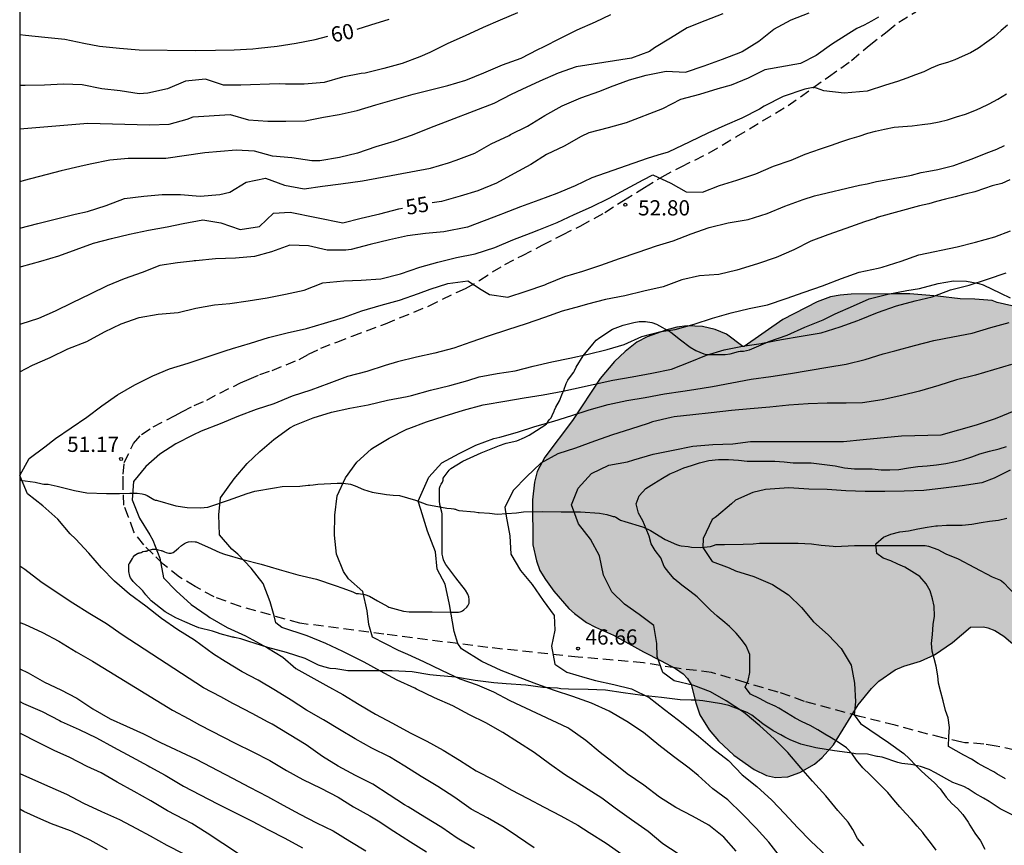
# Model space of a CAD drawing. Units: metres. Extents: x 585544 to 585894, y 4793790 to 4794040.
# Drawn here: x 585544 to 585592, y 4793919 to 4793959 of the extents above; entities that cross this region are included whole.
import ezdxf

# ---------------------------------------------------------------- set-up
doc = ezdxf.new("R2010")
doc.units = ezdxf.units.M
doc.linetypes.add('TRAZOS_NORMALES', pattern=[0.75, 0.5, -0.25])
for name, color, linetype in [('010106', 9, 'Continuous'), ('020104', 34, 'Continuous'), ('020204', 9, 'Continuous'), ('020307', 24, 'Continuous'), ('020308', 9, 'Continuous'), ('050103', 4, 'Continuous'), ('060128', 7, 'TRAZOS_NORMALES'), ('070104', 3, 'Continuous'), ('100106', 63, 'Continuous'), ('990504', 63, 'Continuous')]:
    doc.layers.add(name, color=color, linetype=linetype)
doc.layers.add('020105', color=24, linetype='Continuous', lineweight=30)
doc.styles.add('ARIAL', font='ARIAL.TTF', dxfattribs={"height": 1})
doc.styles.add('ARIALI', font='ARIALI.TTF', dxfattribs={"height": 1})

# ---------------------------------------------------------------- blocks, each defined once
blk = doc.blocks.new('COTAPU')
blk.add_circle((0, 0), 0.075)

msp = doc.modelspace()

# ---------------------------------------------------------------- hatches: boundary and pattern name
at = {"layer": '990504'}
msp.add_hatch(color=256, dxfattribs=at).paths.add_polyline_path([(585589.23, 4793945.75), (585587.842, 4793945.866), (585586.93, 4793945.87), (585584.966, 4793945.854), (585584.414, 4793945.81), (585583.946, 4793945.722), (585583.294, 4793945.482), (585581.602, 4793944.614), (585579.702, 4793943.278), (585579.638, 4793943.282), (585578.83, 4793943.886), (585578.278, 4793944.11), (585577.65, 4793944.262), (585576.89, 4793944.294), (585576.378, 4793944.238), (585575.85, 4793944.09), (585574.922, 4793943.75), (585574.422, 4793943.486), (585573.838, 4793943.038), (585573.326, 4793942.538), (585572.614, 4793941.706), (585571.246, 4793939.642), (585569.894, 4793937.838), (585569.522, 4793937.126), (585569.378, 4793936.606), (585569.286, 4793935.746), (585569.298, 4793933.53), (585569.474, 4793932.739), (585569.65, 4793932.271), (585569.922, 4793931.819), (585570.338, 4793931.247), (585571.078, 4793930.391), (585571.35, 4793930.147), (585571.946, 4793929.715), (585572.39, 4793929.471), (585573.262, 4793929.079), (585574.75, 4793928.259), (585575.618, 4793927.831), (585576.314, 4793927.443), (585576.69, 4793927.183), (585576.91, 4793926.951), (585577.098, 4793926.659), (585577.318, 4793925.763), (585577.518, 4793925.167), (585577.982, 4793924.423), (585578.442, 4793923.883), (585579.19, 4793923.179), (585580.194, 4793922.483), (585580.79, 4793922.183), (585581.242, 4793922.091), (585581.85, 4793922.115), (585582.442, 4793922.327), (585583.162, 4793922.75), (585583.534, 4793923.074), (585584.086, 4793923.69), (585585.306, 4793925.662), (585585.966, 4793926.47), (585586.326, 4793926.822), (585587.134, 4793927.386), (585587.554, 4793927.562), (585588.378, 4793927.81), (585589.062, 4793928.126), (585589.942, 4793928.722), (585590.839, 4793929.485), (585591.471, 4793929.494), (585591.694, 4793929.449), (585592.029, 4793929.315), (585592.469, 4793929.033), (585593.892, 4793927.842), (585594.26, 4793927.701), (585594.662, 4793927.674), (585595.128, 4793927.719), (585595.491, 4793927.834), (585595.843, 4793927.992), (585596.187, 4793928.231), (585596.5, 4793928.52), (585596.777, 4793928.883), (585596.954, 4793929.172), (585597.241, 4793929.816), (585597.337, 4793930.13), (585597.406, 4793930.562), (585597.409, 4793931.511), (585597.928, 4793932.912), (585598.006, 4793933.345), (585598.015, 4793933.95), (585597.923, 4793934.566), (585597.651, 4793935.169), (585597.237, 4793935.728), (585596.547, 4793936.353), (585596.361, 4793936.627), (585596.362, 4793936.836), (585596.752, 4793937.637), (585596.907, 4793938.126), (585597.066, 4793938.987), (585597.172, 4793940.022), (585597.071, 4793940.95), (585596.54, 4793942.304), (585596.324, 4793942.674), (585595.864, 4793943.274), (585595.246, 4793944.203), (585595.053, 4793944.381), (585594.964, 4793944.389), (585592.875, 4793945.285), (585592.153, 4793945.443), (585591.908, 4793945.546), (585591.054, 4793945.614), (585590.322, 4793945.622)])

# ---------------------------------------------------------------- linework, layer by layer
at = {"layer": '010106', "flags": 128}
msp.add_lwpolyline([(585544.055, 4793790.168), (585894.045, 4793790.161), (585894.05, 4794040.153), (585544.06, 4794040.161)], close=True, dxfattribs=at)
at = {"layer": '020104', "flags": 128}
for points, elevation in [([(585544.058, 4793949.099), (585544.069, 4793949.103), (585544.947, 4793949.335), (585545.863, 4793949.551), (585546.779, 4793949.791), (585547.389, 4793949.924), (585548.317, 4793950.21), (585549.219, 4793950.552), (585550.167, 4793950.672), (585551.067, 4793950.756), (585551.961, 4793950.746), (585552.935, 4793950.672), (585553.909, 4793950.746), (585554.399, 4793950.864), (585555.195, 4793951.358), (585556.147, 4793951.55), (585557.077, 4793951.22), (585558.043, 4793951.04), (585558.957, 4793951.16), (585559.863, 4793951.286), (585560.918, 4793951.422), (585564.273, 4793952.042), (585565.151, 4793952.318), (585565.531, 4793952.45), (585566.447, 4793952.794), (585567.243, 4793953.246), (585568.131, 4793953.658), (585568.205, 4793953.7), (585569.045, 4793954.12), (585569.895, 4793954.642), (585570.747, 4793955.114), (585571.669, 4793955.5), (585572.595, 4793955.838), (585573.117, 4793956.048), (585574.057, 4793956.386), (585574.881, 4793956.62), (585575.859, 4793956.818), (585576.813, 4793956.772), (585577.723, 4793957.074), (585578.637, 4793957.416), (585579.529, 4793957.752), (585579.597, 4793957.788), (585580.417, 4793958.3), (585581.165, 4793958.884), (585582.019, 4793959.339), (585582.896, 4793959.693)], 56), ([(585578.647, 4793959.64), (585577.765, 4793959.296), (585576.891, 4793958.948), (585576.075, 4793958.442), (585575.283, 4793957.96), (585575.035, 4793957.784), (585574.163, 4793957.462), (585571.437, 4793957.034), (585570.541, 4793956.718), (585569.649, 4793956.328), (585568.767, 4793955.912), (585568.231, 4793955.672), (585567.377, 4793955.226), (585564.221, 4793954.022), (585563.357, 4793953.668), (585562.459, 4793953.366), (585561.575, 4793953.09), (585560.669, 4793952.794), (585559.791, 4793952.574), (585558.821, 4793952.404), (585558.423, 4793952.404), (585557.441, 4793952.564), (585556.489, 4793952.636), (585555.601, 4793952.88), (585554.699, 4793952.942), (585553.171, 4793952.804), (585551.253, 4793952.516), (585550.293, 4793952.522), (585549.393, 4793952.52), (585548.495, 4793952.438), (585547.529, 4793952.244), (585547.019, 4793952.13), (585546.103, 4793951.916), (585544.271, 4793951.435), (585544.058, 4793951.372)], 57), ([(585568.551, 4793959.682), (585567.695, 4793959.326), (585566.855, 4793958.97), (585565.965, 4793958.55), (585565.123, 4793958.174), (585564.239, 4793957.74), (585563.745, 4793957.528), (585562.865, 4793957.2), (585561.963, 4793956.956), (585561.049, 4793956.726), (585560.861, 4793956.698), (585559.943, 4793956.52), (585559.043, 4793956.258), (585558.051, 4793956.182), (585557.137, 4793956.182), (585556.823, 4793956.202), (585554.939, 4793956.124), (585554.077, 4793956.128), (585553.191, 4793956.43), (585552.211, 4793956.324), (585551.323, 4793955.946), (585550.363, 4793955.744), (585549.931, 4793955.708), (585549.003, 4793955.846), (585548.101, 4793955.954), (585547.129, 4793956.144), (585546.205, 4793956.178), (585545.281, 4793956.132), (585544.326, 4793956.12), (585544.059, 4793956.108)], 59), ([(585544.058, 4793953.989), (585547.412, 4793954.257), (585550.445, 4793954.186), (585551.411, 4793954.21), (585552.301, 4793954.46), (585552.593, 4793954.568), (585554.415, 4793954.694), (585555.313, 4793954.428), (585556.271, 4793954.364), (585557.147, 4793954.364), (585558.093, 4793954.38), (585559.003, 4793954.552), (585559.777, 4793954.682), (585560.653, 4793954.882), (585561.579, 4793955.16), (585562.495, 4793955.432), (585563.417, 4793955.694), (585564.263, 4793955.898), (585565.125, 4793956.118), (585566.005, 4793956.368), (585566.897, 4793956.732), (585567.815, 4793957.124), (585568.723, 4793957.462), (585569.555, 4793957.884), (585569.821, 4793958.018), (585570.667, 4793958.436), (585571.485, 4793958.848), (585572.383, 4793959.246), (585573.133, 4793959.612)], 58), ([(585592.655, 4793959.088), (585592.347, 4793958.822), (585591.987, 4793958.496), (585591.643, 4793958.238), (585591.235, 4793957.956), (585590.837, 4793957.718), (585590.425, 4793957.536), (585590.063, 4793957.38), (585589.701, 4793957.238), (585589.285, 4793957.122), (585588.907, 4793956.97), (585588.531, 4793956.788), (585588.131, 4793956.642), (585587.695, 4793956.48), (585587.237, 4793956.308), (585586.646, 4793956.127), (585585.748, 4793955.827), (585584.615, 4793955.733), (585583.626, 4793955.849), (585583.258, 4793955.986), (585583.099, 4793956.01), (585582.68, 4793955.938), (585581.612, 4793955.577), (585580.682, 4793955.09), (585580.448, 4793954.946), (585579.578, 4793954.508), (585578.74, 4793954.148), (585577.917, 4793953.772), (585577.029, 4793953.336), (585575.962, 4793952.839), (585575.445, 4793952.682), (585574.928, 4793952.524), (585572.199, 4793951.576), (585571.385, 4793951.176), (585570.487, 4793950.804), (585569.599, 4793950.468), (585568.689, 4793950.15), (585567.813, 4793949.802), (585567.725, 4793949.766), (585566.09, 4793949.15), (585564.929, 4793948.918), (585564.021, 4793948.835), (585563.143, 4793948.722), (585562.257, 4793948.53), (585561.297, 4793948.296), (585560.365, 4793948.042), (585560.107, 4793948.018), (585559.175, 4793948.014), (585558.263, 4793948.222), (585557.341, 4793948.27), (585556.441, 4793947.93), (585555.611, 4793947.704), (585554.677, 4793947.622), (585553.689, 4793947.598), (585552.721, 4793947.498), (585552.635, 4793947.486), (585552.549, 4793947.474), (585551.823, 4793947.386), (585550.951, 4793947.258), (585550.077, 4793946.925), (585549.203, 4793946.613), (585548.363, 4793946.257), (585547.519, 4793945.853), (585546.631, 4793945.423), (585545.797, 4793945.011), (585544.977, 4793944.657), (585544.111, 4793944.381), (585544.058, 4793944.364)], 54), ([(585544.058, 4793942.028), (585544.685, 4793942.365), (585545.549, 4793942.741), (585546.431, 4793943.157), (585547.355, 4793943.531), (585548.225, 4793943.995), (585549.051, 4793944.389), (585549.933, 4793944.699), (585550.863, 4793944.877), (585551.859, 4793944.957), (585552.729, 4793945.169), (585553.641, 4793945.322), (585554.395, 4793945.402), (585555.293, 4793945.518), (585556.223, 4793945.67), (585557.127, 4793945.848), (585558.051, 4793946.044), (585558.967, 4793946.41), (585560.007, 4793946.503), (585560.851, 4793946.54), (585561.827, 4793946.61), (585562.797, 4793946.86), (585563.737, 4793947.18), (585564.625, 4793947.426), (585565.553, 4793947.658), (585566.47, 4793947.844), (585567.439, 4793948.152), (585568.323, 4793948.524), (585569.227, 4793948.872), (585569.597, 4793949.012), (585570.499, 4793949.378), (585571.335, 4793949.778), (585572.189, 4793950.146), (585573.057, 4793950.578), (585573.871, 4793951.012), (585574.735, 4793951.476), (585575.199, 4793951.716), (585576.086, 4793951.31), (585576.844, 4793950.882), (585577.646, 4793950.876), (585578.486, 4793951.194), (585579.342, 4793951.462), (585580.278, 4793951.778), (585581.138, 4793952.148), (585582.006, 4793952.444), (585582.698, 4793952.731), (585583.458, 4793953.004), (585583.997, 4793953.181), (585584.457, 4793953.337), (585584.901, 4793953.485), (585585.361, 4793953.621), (585585.785, 4793953.763), (585586.163, 4793953.867), (585586.603, 4793953.971), (585587.073, 4793954.059), (585587.511, 4793954.099), (585587.963, 4793954.126), (585588.451, 4793954.194), (585588.873, 4793954.252), (585589.297, 4793954.322), (585589.703, 4793954.432), (585590.147, 4793954.566), (585590.589, 4793954.708), (585591.041, 4793954.882), (585591.313, 4793955.004), (585591.759, 4793955.204), (585592.187, 4793955.446), (585592.611, 4793955.706)], 53), ([(585569.366, 4793918.623), (585568.548, 4793919.191), (585567.888, 4793919.629), (585567.074, 4793920.107), (585566.272, 4793920.527), (585565.46, 4793921.105), (585564.628, 4793921.647), (585563.812, 4793922.141), (585562.998, 4793922.649), (585562.252, 4793923.095), (585561.378, 4793923.535), (585560.568, 4793923.993), (585559.79, 4793924.447), (585558.994, 4793924.919), (585558.16, 4793925.403), (585557.41, 4793925.881), (585556.637, 4793926.363), (585555.781, 4793926.871), (585555.005, 4793927.283), (585554.167, 4793927.793), (585553.585, 4793928.153), (585552.651, 4793928.839), (585551.839, 4793929.353), (585551.035, 4793929.903), (585550.253, 4793930.515), (585549.465, 4793931.095), (585548.715, 4793931.733), (585548.083, 4793932.391), (585547.461, 4793933.111), (585546.793, 4793933.823), (585546.537, 4793934.067), (585545.927, 4793934.781), (585545.193, 4793935.437), (585544.433, 4793936.027), (585544.063, 4793936.941), (585544.529, 4793937.765), (585545.299, 4793938.345), (585545.815, 4793938.755), (585546.595, 4793939.273), (585547.353, 4793939.797), (585548.101, 4793940.369), (585548.859, 4793940.907), (585549.717, 4793941.393), (585550.601, 4793941.833), (585551.419, 4793942.179), (585552.341, 4793942.463), (585553.235, 4793942.747), (585554.165, 4793943.065), (585554.529, 4793943.185), (585555.411, 4793943.443), (585556.289, 4793943.722), (585557.215, 4793943.95), (585558.169, 4793944.17), (585559.057, 4793944.434), (585559.983, 4793944.71), (585560.889, 4793945.032), (585561.835, 4793945.318), (585562.737, 4793945.56), (585563.673, 4793945.882), (585564.257, 4793946.104), (585565.123, 4793946.372), (585566.107, 4793946.514), (585566.759, 4793946.09), (585567.163, 4793945.832), (585568.065, 4793945.704), (585568.975, 4793946.006), (585569.899, 4793946.32), (585569.985, 4793946.356), (585570.883, 4793946.726), (585571.765, 4793946.992), (585572.641, 4793947.272), (585573.562, 4793947.604), (585574.486, 4793947.926), (585575.382, 4793948.222), (585576.202, 4793948.474), (585577.088, 4793948.816), (585577.974, 4793949.126), (585578.912, 4793949.354), (585579.894, 4793949.526), (585580.838, 4793949.822), (585581.692, 4793950.182), (585582.604, 4793950.514), (585583.162, 4793950.688), (585585.367, 4793951.211), (585585.743, 4793951.283), (585586.217, 4793951.387), (585586.689, 4793951.481), (585587.113, 4793951.561), (585587.513, 4793951.621), (585587.939, 4793951.707), (585588.409, 4793951.833), (585588.789, 4793951.903), (585589.235, 4793951.979), (585589.559, 4793952.059), (585590.017, 4793952.187), (585590.465, 4793952.336), (585590.913, 4793952.506), (585591.357, 4793952.684), (585591.737, 4793952.834), (585592.135, 4793952.99), (585592.511, 4793953.16)], 52), ([(585592.769, 4793951.48), (585592.371, 4793951.3), (585591.895, 4793951.172), (585591.519, 4793951.041), (585591.043, 4793950.889), (585590.639, 4793950.781), (585590.557, 4793950.763), (585590.085, 4793950.637), (585589.607, 4793950.523), (585589.163, 4793950.415), (585588.785, 4793950.301), (585588.333, 4793950.197), (585586.298, 4793949.64), (585586.274, 4793949.63), (585586.242, 4793949.616), (585586.2, 4793949.596), (585585.616, 4793949.408), (585584.704, 4793949.08), (585583.818, 4793948.77), (585582.978, 4793948.454), (585582.14, 4793948.028), (585581.268, 4793947.65), (585580.358, 4793947.35), (585579.332, 4793947.03), (585578.45, 4793946.824), (585577.496, 4793946.748), (585576.63, 4793946.552), (585575.712, 4793946.212), (585574.762, 4793945.998), (585573.822, 4793945.766), (585572.882, 4793945.588), (585571.984, 4793945.366), (585571.592, 4793945.254), (585570.737, 4793945.018), (585569.877, 4793944.698), (585568.967, 4793944.394), (585568.047, 4793944.098), (585567.105, 4793943.79), (585566.257, 4793943.494), (585565.413, 4793943.198), (585564.475, 4793942.956), (585563.581, 4793942.748), (585562.635, 4793942.528), (585562.035, 4793942.342), (585561.135, 4793942.05), (585560.183, 4793941.81), (585559.271, 4793941.456), (585558.373, 4793941.135), (585557.457, 4793940.835), (585556.559, 4793940.461), (585555.691, 4793940.177), (585554.817, 4793939.847), (585553.911, 4793939.475), (585552.991, 4793939.109), (585552.577, 4793938.921), (585551.743, 4793938.499), (585550.947, 4793937.981), (585550.261, 4793937.371), (585549.661, 4793936.645), (585549.593, 4793935.739), (585549.945, 4793934.833), (585550.461, 4793934.023), (585550.605, 4793933.755), (585550.949, 4793932.877), (585551.131, 4793931.907), (585551.751, 4793931.263), (585552.485, 4793930.585), (585553.271, 4793930.049), (585553.413, 4793929.949), (585554.265, 4793929.457), (585555.161, 4793929.053), (585556.251, 4793928.461), (585557.002, 4793927.997), (585557.642, 4793927.453), (585559.116, 4793926.619), (585559.96, 4793926.165), (585560.764, 4793925.677), (585561.558, 4793925.193), (585562.404, 4793924.761), (585563.272, 4793924.285), (585564.092, 4793923.875), (585564.886, 4793923.431), (585565.692, 4793922.945), (585566.506, 4793922.421), (585567.39, 4793921.977), (585568.236, 4793921.473), (585569.06, 4793921.061), (585569.86, 4793920.625), (585570.676, 4793920.195), (585571.514, 4793919.747), (585572.076, 4793919.389), (585572.908, 4793918.865), (585573.688, 4793918.313)], 51), ([(585579.31, 4793918.457), (585578.704, 4793919.153), (585577.954, 4793919.749), (585577.152, 4793920.189), (585576.34, 4793920.603), (585575.534, 4793921.125), (585574.758, 4793921.707), (585573.946, 4793922.273), (585573.192, 4793922.877), (585572.608, 4793923.323), (585571.916, 4793923.913), (585571.114, 4793924.463), (585571.02, 4793924.525), (585568.182, 4793925.857), (585567.382, 4793926.289), (585566.574, 4793926.619), (585565.724, 4793926.925), (585564.828, 4793927.345), (585563.936, 4793927.769), (585563.144, 4793928.131), (585562.684, 4793928.337), (585561.414, 4793928.986), (585561.239, 4793929.613), (585561.143, 4793930.284), (585560.93, 4793931.233), (585560.237, 4793931.855), (585559.993, 4793932.213), (585559.645, 4793933.075), (585559.551, 4793933.995), (585559.555, 4793934.983), (585559.675, 4793935.939), (585560.079, 4793936.825), (585560.643, 4793937.591), (585561.343, 4793938.239), (585561.411, 4793938.281), (585562.231, 4793938.764), (585563.109, 4793939.212), (585563.205, 4793939.252), (585564.071, 4793939.58), (585564.947, 4793939.86), (585565.891, 4793940.142), (585566.851, 4793940.41), (585566.959, 4793940.434), (585567.919, 4793940.59), (585568.88, 4793940.75), (585569.806, 4793940.902), (585570.776, 4793941.082), (585571.304, 4793941.196), (585572.266, 4793941.412), (585573.234, 4793941.628), (585574.182, 4793941.786), (585575.15, 4793941.962), (585576.126, 4793942.172), (585577.044, 4793942.526), (585577.852, 4793942.852), (585578.718, 4793943.114), (585579.622, 4793943.294), (585580.534, 4793943.426), (585580.608, 4793943.44), (585581.532, 4793943.616), (585582.508, 4793943.782), (585583.486, 4793943.946), (585584.418, 4793944.248), (585585.288, 4793944.56), (585585.378, 4793944.592), (585586.262, 4793944.958), (585587.19, 4793945.274), (585588.106, 4793945.524), (585588.942, 4793945.716), (585589.852, 4793946.074), (585590.766, 4793946.3), (585591.674, 4793946.598), (585592.596, 4793946.906)], 49), ([(585581.492, 4793918.173), (585580.92, 4793918.911), (585580.29, 4793919.601), (585579.594, 4793920.293), (585578.896, 4793920.983), (585578.152, 4793921.537), (585577.436, 4793922.183), (585576.99, 4793922.553), (585576.214, 4793923.113), (585575.5, 4793923.681), (585574.754, 4793924.293), (585573.92, 4793924.841), (585573.054, 4793925.341), (585572.182, 4793925.749), (585571.27, 4793926.065), (585570.362, 4793926.367), (585569.504, 4793926.681), (585568.672, 4793926.981), (585567.746, 4793927.351), (585566.797, 4793927.785), (585565.795, 4793928.409), (585565.613, 4793928.669), (585565.435, 4793929.26), (585565.204, 4793930.586), (585564.988, 4793931.596), (585564.602, 4793932.335), (585564.51, 4793933.183), (585564.125, 4793934.192), (585563.793, 4793935.259), (585563.661, 4793935.668), (585564.183, 4793936.851), (585564.825, 4793937.558), (585565.669, 4793938.024), (585566.498, 4793938.426), (585567.384, 4793938.754), (585567.68, 4793938.818), (585568.552, 4793939.074), (585569.402, 4793939.342), (585570.336, 4793939.608), (585571.214, 4793939.882), (585572.08, 4793940.172), (585573.012, 4793940.422), (585573.928, 4793940.624), (585574.832, 4793940.766), (585575.784, 4793940.948), (585576.678, 4793941.088), (585577.222, 4793941.158), (585578.142, 4793941.31), (585579.094, 4793941.498), (585580.042, 4793941.666), (585581.006, 4793941.798), (585581.972, 4793941.958), (585583.82, 4793942.268), (585584.716, 4793942.406), (585585.648, 4793942.644), (585586.542, 4793942.914), (585587.118, 4793943.062), (585588.08, 4793943.322), (585589.032, 4793943.572), (585589.968, 4793943.76), (585590.918, 4793943.938), (585591.832, 4793944.22), (585592.744, 4793944.46)], 48), ([(585592.85, 4793942.394), (585591.074, 4793941.878), (585590.144, 4793941.646), (585589.27, 4793941.362), (585588.324, 4793941.076), (585587.46, 4793940.868), (585586.482, 4793940.664), (585585.524, 4793940.512), (585584.718, 4793940.49), (585583.79, 4793940.492), (585582.842, 4793940.454), (585581.904, 4793940.396), (585580.966, 4793940.298), (585579.988, 4793940.22), (585579.072, 4793940.138), (585578.082, 4793940.022), (585577.174, 4793939.924), (585576.262, 4793939.82), (585576.11, 4793939.79), (585575.186, 4793939.57), (585574.976, 4793939.5), (585574.114, 4793939.214), (585573.216, 4793938.944), (585572.328, 4793938.62), (585571.408, 4793938.286), (585570.534, 4793937.996), (585569.694, 4793937.542), (585568.984, 4793936.876), (585568.354, 4793936.21), (585567.928, 4793935.386), (585567.996, 4793934.932), (585568.172, 4793933.966), (585568.224, 4793933.065), (585568.7, 4793932.265), (585569.27, 4793931.573), (585569.804, 4793930.797), (585570.354, 4793930.057), (585570.386, 4793929.325), (585570.226, 4793928.545), (585570.386, 4793927.661), (585570.968, 4793927.273), (585571.856, 4793926.997), (585572.384, 4793926.853), (585573.292, 4793926.659), (585574.162, 4793926.451), (585575.028, 4793926.021), (585575.78, 4793925.425), (585576.47, 4793924.907), (585577.196, 4793924.327), (585577.45, 4793924.117), (585578.144, 4793923.533), (585578.922, 4793922.929), (585579.604, 4793922.223), (585580.33, 4793921.643), (585581.058, 4793920.965), (585581.696, 4793920.303), (585582.318, 4793919.633), (585582.978, 4793918.963), (585583.745, 4793918.234)], 47), ([(585585.581, 4793918.726), (585585.281, 4793919.092), (585585.039, 4793919.524), (585584.811, 4793919.888), (585584.302, 4793920.469), (585583.718, 4793921.189), (585583.058, 4793921.905), (585582.49, 4793922.567), (585581.844, 4793923.309), (585581.17, 4793923.993), (585580.472, 4793924.62), (585579.756, 4793925.236), (585579.684, 4793925.284), (585579.612, 4793925.332), (585578.806, 4793925.858), (585578.046, 4793926.297), (585577.216, 4793926.605), (585576.25, 4793926.843), (585575.695, 4793927.245), (585575.416, 4793928.035), (585575.41, 4793928.678), (585575.258, 4793929.566), (585574.53, 4793930.096), (585573.808, 4793930.602), (585573.18, 4793931.208), (585572.782, 4793932.032), (585572.58, 4793932.984), (585572.14, 4793933.802), (585571.548, 4793934.562), (585571.202, 4793935.5), (585571.534, 4793936.318), (585572.194, 4793937.032), (585573.036, 4793937.442), (585573.964, 4793937.612), (585574.276, 4793937.702), (585575.226, 4793937.982), (585576.2, 4793938.18), (585577.17, 4793938.382), (585578.15, 4793938.462), (585579.136, 4793938.486), (585580.016, 4793938.616), (585581.002, 4793938.616), (585581.93, 4793938.616), (585582.848, 4793938.616), (585583.582, 4793938.616), (585584.58, 4793938.616), (585585.558, 4793938.702), (585587.442, 4793938.892), (585589.386, 4793938.942), (585590.264, 4793939.184), (585591.13, 4793939.434), (585592.064, 4793939.742), (585594.06, 4793940.56)], 46), ([(585592.788, 4793937.194), (585592.002, 4793936.802), (585591.386, 4793936.568), (585590.42, 4793936.434), (585589.51, 4793936.314), (585588.546, 4793936.202), (585587.564, 4793936.16), (585586.626, 4793936.154), (585585.656, 4793936.148), (585584.706, 4793936.19), (585583.774, 4793936.252), (585582.878, 4793936.266), (585581.9, 4793936.338), (585580.756, 4793936.249), (585580.117, 4793936.102), (585579.266, 4793935.716), (585579.072, 4793935.538), (585578.336, 4793934.924), (585578.268, 4793934.876), (585578.132, 4793934.78), (585577.682, 4793933.834), (585577.66, 4793933.404), (585578.128, 4793932.712), (585578.962, 4793932.404), (585579.274, 4793932.254), (585580.182, 4793931.962), (585581.088, 4793931.584), (585581.878, 4793931.062), (585582.518, 4793930.448), (585583.106, 4793929.748), (585583.826, 4793929.108), (585584.464, 4793928.432), (585584.961, 4793927.61), (585585.134, 4793926.73), (585585.177, 4793925.807), (585585.11, 4793925.167), (585585.423, 4793924.74), (585586.802, 4793923.806), (585587.556, 4793923.268), (585587.815, 4793923.013), (585588.155, 4793922.661), (585588.423, 4793922.403), (585588.763, 4793922.093), (585589.054, 4793921.833), (585589.34, 4793921.527), (585589.632, 4793921.123), (585589.922, 4793920.815), (585590.2, 4793920.561), (585590.45, 4793920.263), (585590.726, 4793919.893), (585590.794, 4793919.745), (585591.052, 4793919.357), (585591.322, 4793918.965), (585591.546, 4793918.567)], 44), ([(585592.548, 4793922.017), (585592.134, 4793922.273), (585591.98, 4793922.359), (585591.542, 4793922.589), (585591.212, 4793922.775), (585590.884, 4793922.995), (585590.51, 4793923.179), (585590.121, 4793923.391), (585589.759, 4793923.611), (585589.767, 4793924.099), (585589.793, 4793924.545), (585589.731, 4793925.025), (585589.607, 4793925.389), (585589.487, 4793925.859), (585589.379, 4793926.275), (585589.253, 4793926.725), (585589.219, 4793927.091), (585589.141, 4793927.565), (585589.047, 4793927.933), (585588.943, 4793928.301), (585588.923, 4793928.677), (585588.965, 4793929.119), (585589.003, 4793929.609), (585589.063, 4793930.025), (585589.049, 4793930.509), (585588.961, 4793930.873), (585588.849, 4793931.271), (585588.647, 4793931.615), (585588.337, 4793931.963), (585587.943, 4793932.219), (585587.601, 4793932.437), (585587.257, 4793932.581), (585586.921, 4793932.741), (585586.539, 4793932.869), (585586.229, 4793933.103), (585586.183, 4793933.581), (585586.549, 4793933.911), (585586.915, 4793934.053), (585587.353, 4793934.165), (585587.777, 4793934.221), (585588.237, 4793934.313), (585588.707, 4793934.403), (585589.133, 4793934.463), (585589.209, 4793934.469), (585589.655, 4793934.489), (585590.053, 4793934.491), (585590.425, 4793934.495), (585590.903, 4793934.551), (585591.363, 4793934.631), (585591.775, 4793934.689), (585592.213, 4793934.745), (585592.615, 4793934.839)], 43), ([(585566.432, 4793918.597), (585565.584, 4793919.107), (585564.816, 4793919.629), (585563.994, 4793920.141), (585563.168, 4793920.647), (585562.988, 4793920.749), (585562.24, 4793921.227), (585561.426, 4793921.759), (585560.58, 4793922.187), (585559.724, 4793922.641), (585558.956, 4793923.125), (585558.154, 4793923.693), (585557.318, 4793924.201), (585556.474, 4793924.705), (585556.282, 4793924.805), (585555.489, 4793925.235), (585554.667, 4793925.659), (585554.539, 4793925.727), (585553.951, 4793926.053), (585553.103, 4793926.489), (585549.101, 4793929.107), (585548.329, 4793929.641), (585547.501, 4793930.131), (585546.673, 4793930.659), (585545.893, 4793931.169), (585545.091, 4793931.711), (585544.305, 4793932.311), (585544.058, 4793932.478)], 53), ([(585544.058, 4793929.701), (585544.285, 4793929.621), (585545.169, 4793929.215), (585545.985, 4793928.785), (585546.837, 4793928.271), (585547.635, 4793927.811), (585551.575, 4793925.405), (585552.377, 4793924.975), (585552.905, 4793924.671), (585554.661, 4793923.767), (585555.526, 4793923.343), (585556.364, 4793922.917), (585557.176, 4793922.425), (585557.986, 4793921.983), (585558.864, 4793921.563), (585559.716, 4793921.119), (585560.478, 4793920.641), (585561.286, 4793920.205), (585561.684, 4793919.961), (585562.462, 4793919.441), (585563.284, 4793918.927), (585564.074, 4793918.439)], 54), ([(585544.058, 4793925.821), (585544.247, 4793925.725), (585545.153, 4793925.331), (585546.021, 4793924.887), (585546.097, 4793924.845), (585546.987, 4793924.445), (585547.835, 4793924.033), (585548.677, 4793923.573), (585549.551, 4793923.101), (585550.377, 4793922.657), (585550.463, 4793922.605), (585551.211, 4793922.198), (585552.115, 4793921.667), (585552.933, 4793921.231), (585553.782, 4793920.797), (585554.64, 4793920.373), (585555.492, 4793919.939), (585556.294, 4793919.513), (585557.1, 4793919.103), (585557.966, 4793918.629)], 56), ([(585554.818, 4793918.331), (585553.286, 4793919.353), (585552.526, 4793919.827), (585552.155, 4793920.023), (585551.321, 4793920.455), (585550.513, 4793920.941), (585549.691, 4793921.399), (585548.857, 4793921.857), (585548.061, 4793922.309), (585547.375, 4793922.631), (585546.523, 4793923.063), (585545.755, 4793923.409), (585544.931, 4793923.819), (585544.135, 4793924.227), (585544.058, 4793924.261)], 57), ([(585544.058, 4793922.284), (585544.681, 4793922.005), (585545.533, 4793921.621), (585546.355, 4793921.267), (585547.193, 4793920.831), (585548.075, 4793920.409), (585548.963, 4793920.013), (585549.805, 4793919.581), (585550.467, 4793919.217), (585551.295, 4793918.759), (585552.1, 4793918.353)], 58), ([(585548.379, 4793918.525), (585547.525, 4793918.999), (585546.643, 4793919.435), (585546.559, 4793919.463), (585545.621, 4793919.801), (585545.099, 4793920.041), (585544.261, 4793920.421), (585544.058, 4793920.523)], 59)]:
    msp.add_lwpolyline(points, dxfattribs=dict(at, elevation=elevation))
at = {"layer": '020105', "flags": 128}
for points, elevation in [([(585560.66, 4793958.883), (585561.335, 4793959.096), (585562.231, 4793959.37)], 60), ([(585586.303, 4793959.48), (585585.961, 4793959.276), (585585.595, 4793959.088), (585585.235, 4793958.916), (585584.843, 4793958.67), (585584, 4793958.129), (585583.238, 4793957.586), (585582.464, 4793957.202), (585580.708, 4793956.892), (585579.893, 4793956.474), (585579.067, 4793956.132), (585578.399, 4793955.948), (585577.493, 4793955.676), (585576.563, 4793955.424), (585575.677, 4793954.962), (585573.891, 4793954.278), (585573.005, 4793954.036), (585572.061, 4793953.784), (585571.683, 4793953.606), (585570.835, 4793953.13), (585569.975, 4793952.722), (585569.209, 4793952.23), (585568.381, 4793951.794), (585567.509, 4793951.314), (585566.593, 4793950.928), (585565.729, 4793950.664), (585564.811, 4793950.416), (585564.355, 4793950.337)], 55), ([(585544.059, 4793958.619), (585544.338, 4793958.594), (585545.29, 4793958.49), (585546.283, 4793958.4), (585547.205, 4793958.19), (585547.981, 4793958.054), (585548.969, 4793957.956), (585549.925, 4793957.874), (585552.697, 4793957.842), (585553.685, 4793957.858), (585554.601, 4793957.874), (585555.525, 4793957.916), (585555.809, 4793957.942), (585556.721, 4793958.044), (585557.661, 4793958.2), (585558.593, 4793958.38), (585559.21, 4793958.539)], 60), ([(585544.058, 4793947.179), (585544.147, 4793947.209), (585545.101, 4793947.483), (585545.979, 4793947.743), (585546.831, 4793948.057), (585547.685, 4793948.363), (585548.571, 4793948.585), (585549.459, 4793948.81), (585550.399, 4793949.006), (585551.311, 4793949.172), (585552.097, 4793949.33), (585553.067, 4793949.504), (585553.953, 4793949.36), (585554.895, 4793949.032), (585555.853, 4793949.178), (585556.545, 4793949.838), (585557.363, 4793949.878), (585559.957, 4793949.36), (585560.855, 4793949.584), (585561.781, 4793949.796), (585562.709, 4793950.048), (585562.885, 4793950.08)], 55), ([(585576.452, 4793918.329), (585575.704, 4793918.829), (585574.97, 4793919.429), (585574.156, 4793920.003), (585573.354, 4793920.571), (585572.69, 4793921.065), (585570.864, 4793922.235), (585570.118, 4793922.765), (585569.372, 4793923.313), (585568.602, 4793923.811), (585567.828, 4793924.305), (585566.994, 4793924.773), (585566.19, 4793925.167), (585565.358, 4793925.613), (585564.462, 4793926.009), (585563.574, 4793926.437), (585563.494, 4793926.477), (585562.626, 4793926.873), (585561.804, 4793927.309), (585560.998, 4793927.757), (585560.902, 4793927.803), (585560.806, 4793927.849), (585559.946, 4793928.283), (585559.116, 4793928.683), (585558.201, 4793929.057), (585556.96, 4793929.461), (585556.657, 4793929.688), (585556.569, 4793930.029), (585556.373, 4793930.727), (585556.031, 4793931.629), (585555.449, 4793932.375), (585554.791, 4793933.073), (585554.485, 4793933.313), (585553.885, 4793934.013), (585553.853, 4793935.007), (585553.932, 4793935.844), (585554.609, 4793936.773), (585555.251, 4793937.523), (585555.865, 4793938.109), (585556.557, 4793938.701), (585557.339, 4793939.275), (585557.599, 4793939.409), (585558.499, 4793939.771), (585559.395, 4793940.057), (585560.299, 4793940.24), (585561.203, 4793940.416), (585562.153, 4793940.634), (585563.123, 4793940.824), (585563.327, 4793940.876), (585564.271, 4793941.13), (585565.225, 4793941.354), (585566.107, 4793941.614), (585566.669, 4793941.784), (585567.547, 4793941.958), (585568.427, 4793942.086), (585569.322, 4793942.306), (585570.242, 4793942.526), (585571.118, 4793942.7), (585572.022, 4793942.898), (585572.958, 4793943.134), (585573.79, 4793943.384), (585574.668, 4793943.778), (585575.612, 4793944.014), (585576.304, 4793944.122), (585577.24, 4793944.384), (585578.144, 4793944.676), (585579.062, 4793944.932), (585579.944, 4793945.146), (585580.842, 4793945.324), (585581.764, 4793945.636), (585582.656, 4793945.954), (585583.558, 4793946.268), (585584.486, 4793946.616), (585585.352, 4793946.928), (585586.284, 4793947.136), (585586.484, 4793947.184), (585587.418, 4793947.48), (585588.298, 4793947.784), (585590.172, 4793948.178), (585591.078, 4793948.416), (585592.024, 4793948.672), (585592.8, 4793948.97)], 50), ([(585589.142, 4793918.513), (585588.862, 4793918.897), (585588.56, 4793919.277), (585588.482, 4793919.383), (585588.208, 4793919.697), (585587.928, 4793920.021), (585587.637, 4793920.325), (585587.355, 4793920.637), (585587.055, 4793920.985), (585586.759, 4793921.347), (585586.473, 4793921.649), (585586.195, 4793921.925), (585585.903, 4793922.211), (585585.545, 4793922.555), (585585.229, 4793922.937), (585585.017, 4793923.251), (585584.741, 4793923.537), (585584.373, 4793923.783), (585583.975, 4793924.033), (585583.663, 4793924.223), (585583.325, 4793924.435), (585582.943, 4793924.647), (585582.551, 4793924.817), (585582.205, 4793924.999), (585581.789, 4793925.271), (585581.403, 4793925.495), (585581.223, 4793925.591), (585580.851, 4793925.763), (585580.451, 4793925.969), (585580.003, 4793926.179), (585579.745, 4793926.525), (585579.901, 4793926.863), (585579.975, 4793927.257), (585579.975, 4793927.661), (585579.971, 4793928.133), (585579.799, 4793928.555), (585579.575, 4793928.875), (585579.301, 4793929.177), (585578.969, 4793929.517), (585578.747, 4793929.715), (585578.373, 4793930.027), (585578.047, 4793930.311), (585577.703, 4793930.655), (585577.381, 4793930.971), (585577.023, 4793931.241), (585576.625, 4793931.537), (585576.259, 4793931.861), (585575.991, 4793932.159), (585575.769, 4793932.467), (585575.601, 4793932.883), (585575.315, 4793933.249), (585575.121, 4793933.579), (585575.025, 4793933.949), (585574.885, 4793934.317), (585574.717, 4793934.713), (585574.497, 4793935.077), (585574.389, 4793935.539), (585574.533, 4793935.943), (585574.855, 4793936.303), (585575.259, 4793936.549), (585575.683, 4793936.813), (585576.045, 4793937.011), (585576.287, 4793937.123), (585576.737, 4793937.311), (585577.103, 4793937.435), (585577.507, 4793937.563), (585577.963, 4793937.675), (585578.439, 4793937.723), (585578.921, 4793937.723), (585579.413, 4793937.697), (585579.853, 4793937.645), (585580.319, 4793937.635), (585580.777, 4793937.635), (585581.203, 4793937.635), (585581.665, 4793937.611), (585582.111, 4793937.563), (585582.513, 4793937.553), (585582.993, 4793937.553), (585584.171, 4793937.409), (585584.635, 4793937.309), (585585.129, 4793937.263), (585585.555, 4793937.263), (585585.993, 4793937.257), (585586.431, 4793937.221), (585586.863, 4793937.215), (585587.305, 4793937.239), (585587.781, 4793937.311), (585588.251, 4793937.373), (585588.701, 4793937.411), (585589.169, 4793937.463), (585589.623, 4793937.525), (585590.095, 4793937.623), (585590.491, 4793937.723), (585590.903, 4793937.853), (585591.297, 4793937.999), (585591.773, 4793938.139), (585592.241, 4793938.247), (585592.611, 4793938.365)], 45), ([(585544.058, 4793927.427), (585544.473, 4793927.231), (585545.277, 4793926.777), (585546.083, 4793926.401), (585546.869, 4793925.981), (585547.657, 4793925.461), (585548.511, 4793924.969), (585549.303, 4793924.609), (585550.151, 4793924.233), (585550.979, 4793923.807), (585552.731, 4793922.989), (585554.526, 4793922.055), (585555.368, 4793921.603), (585556.24, 4793921.151), (585557.024, 4793920.723), (585557.834, 4793920.277), (585558.658, 4793919.855), (585559.472, 4793919.457), (585560.304, 4793918.949), (585561.092, 4793918.475)], 55)]:
    msp.add_lwpolyline(points, dxfattribs=dict(at, elevation=elevation))
at = {"layer": '050103'}
msp.add_polyline3d([(585544.058, 4793936.706, 51.975), (585544.08, 4793936.706, 51.973), (585544.824, 4793936.61, 51.925), (585545.156, 4793936.526, 51.863), (585545.236, 4793936.514, 51.847), (585545.458, 4793936.512, 51.805), (585545.898, 4793936.416, 51.699), (585546.35, 4793936.292, 51.595), (585546.752, 4793936.2, 51.587), (585547.358, 4793936.086, 51.531), (585548.326, 4793936.054, 51.331), (585548.926, 4793936.054, 51.219), (585548.968, 4793936.058, 51.209), (585549.48, 4793936.074, 51.001), (585549.838, 4793936.07, 50.895), (585550.086, 4793936.038, 50.823), (585550.21, 4793936.004, 50.787), (585550.33, 4793935.952, 50.755), (585550.65, 4793935.75, 50.695), (585550.694, 4793935.732, 50.693), (585550.722, 4793935.726, 50.693), (585550.782, 4793935.724, 50.681), (585550.84, 4793935.712, 50.681), (585551.74, 4793935.444, 50.437), (585552.294, 4793935.362, 50.367), (585552.946, 4793935.352, 50.261), (585553.314, 4793935.386, 50.189), (585553.414, 4793935.408, 50.165), (585554.336, 4793935.716, 50.017), (585555.254, 4793936.044, 49.847), (585555.624, 4793936.158, 49.755), (585556.584, 4793936.324, 49.627), (585556.974, 4793936.392, 49.561), (585557.832, 4793936.414, 49.397), (585558.248, 4793936.46, 49.299), (585558.33, 4793936.46, 49.283), (585558.486, 4793936.472, 49.241), (585558.716, 4793936.51, 49.169), (585559.674, 4793936.558, 48.975), (585559.97, 4793936.556, 48.949), (585560.324, 4793936.504, 48.907), (585560.564, 4793936.434, 48.871), (585560.966, 4793936.242, 48.815), (585561.39, 4793936.124, 48.715), (585562.106, 4793936.006, 48.481), (585562.422, 4793935.974, 48.389), (585562.746, 4793935.946, 48.243), (585563.526, 4793935.72, 47.987), (585564.092, 4793935.506, 47.837), (585565.069, 4793935.332, 47.739), (585565.279, 4793935.306, 47.725), (585565.409, 4793935.304, 47.727), (585565.467, 4793935.286, 47.685), (585565.489, 4793935.274, 47.665), (585565.567, 4793935.244, 47.619), (585565.659, 4793935.222, 47.579), (585566.437, 4793935.146, 47.265), (585566.611, 4793935.119, 47.221), (585566.657, 4793935.113, 47.211), (585567.165, 4793935.083, 47.073), (585567.553, 4793935.037, 46.999), (585568.503, 4793935.095, 46.773), (585568.847, 4793935.145, 46.721), (585569.795, 4793935.161, 46.503), (585570.703, 4793935.149, 46.195), (585571.645, 4793935.149, 45.927), (585572.583, 4793935.091, 45.699), (585572.943, 4793935.019, 45.613), (585573.197, 4793934.939, 45.565), (585573.257, 4793934.927, 45.553), (585573.297, 4793934.923, 45.541), (585573.323, 4793934.923, 45.501), (585573.391, 4793934.893, 45.479), (585573.565, 4793934.771, 45.317), (585573.621, 4793934.743, 45.279), (585573.831, 4793934.669, 45.157), (585574.701, 4793934.419, 44.941), (585574.749, 4793934.397, 44.945), (585575.091, 4793934.225, 44.929), (585575.811, 4793933.783, 44.633), (585576.363, 4793933.541, 44.385), (585576.515, 4793933.497, 44.327), (585576.599, 4793933.481, 44.303), (585576.939, 4793933.441, 44.209), (585577.111, 4793933.405, 44.165), (585577.573, 4793933.397, 44.051), (585578.047, 4793933.449, 43.977), (585578.185, 4793933.489, 43.967), (585578.313, 4793933.545, 43.961), (585578.333, 4793933.549, 43.941), (585578.727, 4793933.549, 43.819), (585579.645, 4793933.555, 43.569), (585580.135, 4793933.581, 43.449), (585580.447, 4793933.609, 43.469), (585581.415, 4793933.613, 43.277), (585582.355, 4793933.607, 43.169), (585583.009, 4793933.577, 43.073), (585583.491, 4793933.513, 43.023), (585584.081, 4793933.467, 42.959), (585584.177, 4793933.447, 42.929), (585585.119, 4793933.495, 42.963), (585585.971, 4793933.491, 42.963), (585586.895, 4793933.491, 42.963), (585587.855, 4793933.495, 42.939), (585588.603, 4793933.491, 42.731), (585588.771, 4793933.463, 42.695), (585589.223, 4793933.295, 42.595), (585589.619, 4793933.091, 42.515), (585590.223, 4793932.831, 42.431), (585591.039, 4793932.415, 42.447), (585591.899, 4793931.947, 42.275), (585592.303, 4793931.787, 42.243), (585592.363, 4793931.751, 42.243), (585592.479, 4793931.663, 42.243), (585593.027, 4793931.063, 42.031)], dxfattribs=at)
at = {"layer": '060128'}
msp.add_polyline3d([(585593.014, 4793923.431, 42.529), (585592.098, 4793923.635, 42.711), (585591.482, 4793923.733, 42.833), (585590.554, 4793923.799, 43.013), (585590.411, 4793923.827, 43.031), (585589.466, 4793924.03, 43.053), (585587.122, 4793924.662, 43.493), (585585.394, 4793925.09, 43.869), (585582.662, 4793925.83, 44.385), (585581.378, 4793926.282, 44.669), (585579.746, 4793926.754, 45.065), (585578.09, 4793927.25, 45.457), (585576.31, 4793927.471, 45.769), (585574.742, 4793927.727, 46.153), (585571.53, 4793928.007, 46.657), (585567.094, 4793928.479, 47.593), (585561.974, 4793929.135, 48.853), (585557.843, 4793929.671, 49.813), (585554.911, 4793930.495, 50.461), (585553.623, 4793930.963, 50.625), (585552.687, 4793931.475, 50.741), (585551.911, 4793931.943, 50.733), (585551.115, 4793932.583, 50.921), (585550.615, 4793933.063, 50.981), (585550.155, 4793933.519, 51.021), (585549.675, 4793934.167, 51.025), (585549.415, 4793934.895, 50.965), (585549.179, 4793935.483, 51.017), (585549.143, 4793936.411, 51.161), (585549.143, 4793937.007, 51.157), (585549.195, 4793937.571, 51.165), (585549.659, 4793938.503, 51.173), (585550.051, 4793938.951, 51.229), (585550.623, 4793939.327, 51.213), (585551.679, 4793939.863, 51.273), (585552.067, 4793940.083, 51.237), (585552.639, 4793940.371, 51.285), (585553.255, 4793940.647, 51.245), (585553.895, 4793940.991, 51.221), (585554.915, 4793941.487, 51.213), (585555.343, 4793941.667, 51.213), (585555.875, 4793941.899, 51.217), (585556.471, 4793942.103, 51.217), (585557.811, 4793942.646, 51.317), (585558.267, 4793942.906, 51.333), (585558.863, 4793943.194, 51.345), (585559.651, 4793943.498, 51.381), (585560.419, 4793943.79, 51.437), (585562.055, 4793944.402, 51.565), (585564.175, 4793945.27, 51.821), (585565.575, 4793945.954, 51.937), (585565.995, 4793946.134, 51.953), (585566.691, 4793946.534, 52.057), (585567.323, 4793946.946, 52.137), (585567.919, 4793947.306, 52.145), (585568.795, 4793947.758, 52.161), (585569.767, 4793948.262, 52.261), (585570.763, 4793948.77, 52.345), (585571.659, 4793949.218, 52.433), (585572.843, 4793949.87, 52.557), (585573.759, 4793950.458, 52.797), (585574.803, 4793951.09, 52.972), (585575.671, 4793951.63, 53.02), (585576.591, 4793952.118, 53.168), (585577.978, 4793952.798, 53.388), (585579.314, 4793953.598, 53.312), (585581.858, 4793955.122, 53.708), (585583.842, 4793956.542, 54.076), (585584.983, 4793957.344, 54.328), (585585.841, 4793958.08, 54.478), (585586.731, 4793958.776, 54.664), (585587.305, 4793959.236, 54.778), (585588.149, 4793959.732, 54.898)], dxfattribs=at)
at = {"layer": '070104'}
msp.add_polyline3d([(585593.046, 4793920.167, 43.557), (585592.3, 4793920.551, 43.765), (585591.754, 4793920.901, 43.843), (585591.474, 4793921.069, 43.921), (585591.058, 4793921.299, 43.907), (585590.718, 4793921.533, 43.907), (585590.498, 4793921.637, 43.897), (585589.958, 4793921.835, 43.897), (585589.117, 4793922.309, 43.875), (585588.797, 4793922.475, 43.883), (585588.381, 4793922.627, 43.939), (585588.083, 4793922.699, 44.033), (585587.891, 4793922.721, 44.093), (585587.449, 4793922.775, 44.207), (585587.263, 4793922.829, 44.245), (585586.483, 4793923.089, 44.435), (585586.253, 4793923.123, 44.507), (585586.231, 4793923.123, 44.557), (585585.769, 4793923.229, 44.521), (585585.183, 4793923.249, 44.749), (585585.089, 4793923.259, 44.777), (585584.761, 4793923.319, 44.811), (585584.149, 4793923.393, 45.029), (585583.219, 4793923.539, 45.311), (585582.483, 4793923.733, 45.527), (585581.961, 4793923.933, 45.533), (585581.693, 4793924.065, 45.605), (585581.495, 4793924.187, 45.741), (585581.119, 4793924.379, 45.867), (585580.621, 4793924.733, 45.857), (585580.083, 4793925.147, 46.035), (585579.839, 4793925.283, 46.053), (585578.941, 4793925.62, 46.209), (585578.587, 4793925.712, 46.247), (585577.669, 4793925.852, 46.429), (585577.345, 4793925.882, 46.527), (585577.087, 4793925.882, 46.555), (585576.543, 4793925.9, 46.547), (585575.635, 4793926.014, 46.853), (585574.701, 4793926.124, 47.135), (585573.747, 4793926.254, 47.299), (585572.875, 4793926.382, 47.585), (585572.021, 4793926.412, 47.921), (585571.061, 4793926.432, 48.145), (585570.677, 4793926.444, 48.329), (585570.521, 4793926.472, 48.331), (585569.785, 4793926.508, 48.335), (585568.953, 4793926.622, 48.609), (585567.997, 4793926.694, 48.803), (585567.381, 4793926.742, 48.969), (585566.467, 4793926.856, 49.211), (585565.503, 4793927.014, 49.299), (585564.565, 4793927.11, 49.463), (585564.237, 4793927.142, 49.485), (585563.367, 4793927.284, 49.859), (585562.385, 4793927.324, 49.995), (585562.343, 4793927.326, 49.999), (585561.413, 4793927.33, 50.227), (585560.483, 4793927.33, 50.479), (585560.207, 4793927.336, 50.591), (585559.615, 4793927.422, 50.701), (585559.333, 4793927.446, 50.771), (585559.017, 4793927.524, 50.833), (585558.763, 4793927.614, 50.867), (585558.104, 4793927.932, 51.037), (585557.186, 4793928.228, 51.127), (585556.264, 4793928.484, 51.221), (585555.324, 4793928.78, 51.295), (585554.93, 4793928.912, 51.309), (585554.628, 4793928.972, 51.315), (585554.606, 4793928.974, 51.315), (585554.578, 4793928.98, 51.315), (585554.548, 4793928.988, 51.347), (585554.528, 4793928.99, 51.367), (585553.922, 4793929.152, 51.515), (585553.786, 4793929.194, 51.571), (585553.54, 4793929.274, 51.659), (585552.864, 4793929.452, 51.811), (585552.67, 4793929.52, 51.827), (585552.186, 4793929.746, 51.835), (585551.74, 4793929.934, 51.839), (585551.216, 4793930.236, 51.873), (585550.53, 4793930.778, 51.823), (585550.266, 4793931.076, 51.787), (585550.118, 4793931.27, 51.783), (585549.638, 4793931.728, 51.751), (585549.552, 4793931.836, 51.731), (585549.508, 4793931.912, 51.719), (585549.476, 4793931.992, 51.709), (585549.426, 4793932.222, 51.677), (585549.422, 4793932.256, 51.665), (585549.422, 4793932.57, 51.553), (585549.436, 4793932.598, 51.545), (585549.45, 4793932.614, 51.535), (585549.556, 4793932.774, 51.475), (585549.6, 4793932.852, 51.427), (585549.64, 4793932.92, 51.399), (585549.722, 4793933.012, 51.329), (585549.856, 4793933.106, 51.205), (585549.882, 4793933.116, 51.191), (585549.91, 4793933.124, 51.179), (585549.938, 4793933.126, 51.171), (585549.986, 4793933.134, 51.159), (585550.026, 4793933.148, 51.147), (585550.048, 4793933.158, 51.129), (585550.07, 4793933.172, 51.109), (585550.118, 4793933.194, 51.077), (585550.216, 4793933.22, 51.057), (585550.286, 4793933.222, 51.039), (585550.306, 4793933.226, 51.019), (585550.336, 4793933.238, 50.967), (585550.356, 4793933.256, 50.961), (585550.398, 4793933.268, 50.959), (585550.422, 4793933.268, 50.959), (585550.596, 4793933.322, 50.961), (585550.772, 4793933.306, 50.983), (585550.866, 4793933.286, 50.995), (585551.016, 4793933.242, 50.943), (585551.04, 4793933.238, 50.941), (585551.086, 4793933.224, 50.943), (585551.18, 4793933.182, 50.929), (585551.254, 4793933.156, 50.899), (585551.322, 4793933.128, 50.881), (585551.39, 4793933.112, 50.867), (585551.41, 4793933.11, 50.863), (585551.486, 4793933.11, 50.841), (585551.514, 4793933.116, 50.809), (585551.55, 4793933.128, 50.767), (585551.608, 4793933.154, 50.725), (585551.67, 4793933.194, 50.695), (585551.774, 4793933.278, 50.647), (585551.794, 4793933.298, 50.639), (585551.86, 4793933.358, 50.613), (585552.014, 4793933.5, 50.537), (585552.164, 4793933.596, 50.489), (585552.258, 4793933.64, 50.471), (585552.358, 4793933.674, 50.453), (585552.518, 4793933.688, 50.431), (585552.684, 4793933.678, 50.387), (585552.738, 4793933.668, 50.375), (585553.292, 4793933.434, 50.243), (585553.904, 4793933.15, 50.131), (585554.132, 4793933.07, 50.109), (585555.034, 4793932.808, 49.893), (585555.936, 4793932.572, 49.619), (585556.828, 4793932.32, 49.515), (585557.736, 4793932.06, 49.365), (585558.654, 4793931.84, 49.163), (585559.58, 4793931.524, 49.031), (585559.946, 4793931.398, 49.025), (585560.442, 4793931.22, 49.027), (585560.604, 4793931.14, 49.025), (585560.616, 4793931.138, 49.045), (585560.732, 4793931.138, 49.001), (585561.041, 4793931.082, 48.947), (585561.265, 4793931.004, 48.951), (585561.659, 4793930.778, 48.909), (585562.161, 4793930.492, 48.865), (585562.209, 4793930.47, 48.865), (585562.941, 4793930.258, 48.755), (585563.225, 4793930.23, 48.681), (585564.187, 4793930.226, 48.465), (585564.351, 4793930.226, 48.449), (585565.293, 4793930.212, 48.135), (585565.637, 4793930.22, 48.119), (585565.725, 4793930.236, 48.117), (585565.781, 4793930.252, 48.111), (585565.837, 4793930.278, 48.099), (585565.913, 4793930.33, 48.069), (585566.057, 4793930.47, 48.049), (585566.105, 4793930.53, 48.037), (585566.139, 4793930.594, 48.021), (585566.161, 4793930.66, 48.007), (585566.165, 4793930.694, 48.005), (585566.165, 4793930.844, 47.999), (585566.147, 4793930.968, 47.993), (585566.101, 4793931.098, 47.983), (585565.989, 4793931.304, 47.983), (585565.505, 4793931.906, 47.981), (585565.015, 4793932.564, 47.989), (585564.923, 4793932.742, 48.021), (585564.907, 4793932.782, 48.037), (585564.867, 4793932.938, 48.107), (585564.847, 4793933.068, 48.167), (585564.847, 4793934.05, 48.139), (585564.847, 4793934.948, 48.093), (585564.841, 4793935.056, 48.081), (585564.829, 4793935.134, 48.075), (585564.733, 4793935.518, 48.087), (585564.707, 4793935.69, 48.079), (585564.705, 4793935.736, 48.073), (585564.705, 4793936.232, 48.045), (585564.714, 4793936.31, 48.039), (585564.742, 4793936.412, 48.035), (585564.79, 4793936.509, 48.041), (585564.85, 4793936.603, 48.055), (585564.874, 4793936.663, 48.061), (585564.884, 4793936.713, 48.063), (585564.888, 4793936.799, 48.063), (585565.19, 4793937.205, 48.015), (585565.27, 4793937.277, 48.015), (585565.861, 4793937.639, 47.999), (585566.763, 4793938.051, 47.983), (585567.667, 4793938.405, 47.989), (585567.939, 4793938.517, 47.989), (585567.989, 4793938.531, 47.989), (585568.517, 4793938.645, 47.991), (585568.899, 4793938.801, 48.011), (585569.127, 4793938.921, 48.099), (585569.297, 4793939.035, 48.173), (585569.899, 4793939.415, 48.415), (585569.971, 4793939.481, 48.449), (585569.989, 4793939.501, 48.459), (585570.111, 4793939.677, 48.559), (585570.151, 4793939.725, 48.623), (585570.167, 4793939.741, 48.645), (585570.195, 4793939.777, 48.677), (585570.257, 4793939.889, 48.747), (585570.349, 4793940.097, 48.869), (585570.357, 4793940.121, 48.897), (585570.369, 4793940.147, 48.927), (585570.435, 4793940.293, 49.061), (585570.611, 4793940.609, 49.219), (585570.727, 4793940.895, 49.485), (585570.843, 4793941.161, 49.649), (585570.849, 4793941.183, 49.663), (585570.927, 4793941.411, 49.873), (585570.949, 4793941.453, 49.915), (585571.025, 4793941.621, 50.035), (585571.061, 4793941.681, 50.075), (585571.311, 4793942.011, 50.189), (585571.351, 4793942.077, 50.187), (585571.441, 4793942.259, 50.249), (585571.773, 4793942.815, 50.443), (585572.245, 4793943.401, 50.587), (585572.425, 4793943.587, 50.591), (585572.597, 4793943.723, 50.613), (585573.221, 4793944.125, 50.627), (585573.753, 4793944.335, 50.647), (585574.273, 4793944.467, 50.625), (585574.525, 4793944.505, 50.601), (585574.845, 4793944.501, 50.553), (585575.163, 4793944.453, 50.491), (585575.391, 4793944.377, 50.481), (585576.083, 4793943.991, 50.409), (585576.565, 4793943.613, 50.193), (585577.037, 4793943.239, 50.117), (585577.321, 4793943.077, 50.037), (585577.719, 4793942.923, 49.869), (585577.847, 4793942.893, 49.847), (585577.895, 4793942.887, 49.841), (585578.767, 4793942.889, 49.845), (585579.017, 4793942.923, 49.799), (585579.417, 4793943.031, 49.757), (585579.509, 4793943.043, 49.757), (585579.659, 4793943.049, 49.707), (585579.967, 4793943.121, 49.693), (585580.761, 4793943.453, 49.643), (585580.913, 4793943.529, 49.637), (585581.821, 4793943.833, 49.751), (585582.679, 4793944.223, 49.753), (585583.587, 4793944.599, 49.739), (585584.181, 4793944.879, 49.715), (585585.083, 4793945.283, 49.715), (585585.847, 4793945.617, 49.697), (585586.771, 4793945.851, 49.621), (585587.699, 4793946.027, 49.505), (585588.323, 4793946.139, 49.471), (585589.245, 4793946.371, 49.421), (585590.001, 4793946.501, 49.205), (585590.643, 4793946.497, 49.159), (585591.249, 4793946.385, 49.089), (585591.465, 4793946.311, 49.071), (585592.311, 4793945.901, 48.787), (585592.783, 4793945.669, 48.505)], dxfattribs=at)
at = {"layer": '100106', "elevation": 52.706, "flags": 128}
msp.add_lwpolyline([(585592.875, 4793945.285), (585592.153, 4793945.443), (585591.908, 4793945.546), (585591.054, 4793945.614), (585590.322, 4793945.622), (585589.23, 4793945.75), (585587.842, 4793945.866), (585586.93, 4793945.87), (585584.966, 4793945.854), (585584.414, 4793945.81), (585583.946, 4793945.722), (585583.294, 4793945.482), (585581.602, 4793944.614), (585579.702, 4793943.278), (585579.638, 4793943.282), (585578.83, 4793943.886), (585578.278, 4793944.11), (585577.65, 4793944.262), (585576.89, 4793944.294), (585576.378, 4793944.238), (585575.85, 4793944.09), (585574.922, 4793943.75), (585574.422, 4793943.486), (585573.838, 4793943.038), (585573.326, 4793942.538), (585572.614, 4793941.706), (585571.246, 4793939.642), (585569.894, 4793937.838), (585569.522, 4793937.126), (585569.378, 4793936.606), (585569.286, 4793935.746), (585569.298, 4793933.53), (585569.474, 4793932.739), (585569.65, 4793932.271), (585569.922, 4793931.819), (585570.338, 4793931.247), (585571.078, 4793930.391), (585571.35, 4793930.147), (585571.946, 4793929.715), (585572.39, 4793929.471), (585573.262, 4793929.079), (585574.75, 4793928.259), (585575.618, 4793927.831), (585576.314, 4793927.443), (585576.69, 4793927.183), (585576.91, 4793926.951), (585577.098, 4793926.659), (585577.318, 4793925.763), (585577.518, 4793925.167), (585577.982, 4793924.423), (585578.442, 4793923.883), (585579.19, 4793923.179), (585580.194, 4793922.483), (585580.79, 4793922.183), (585581.242, 4793922.091), (585581.85, 4793922.115), (585582.442, 4793922.327), (585583.162, 4793922.75), (585583.534, 4793923.074), (585584.086, 4793923.69), (585585.306, 4793925.662), (585585.966, 4793926.47), (585586.326, 4793926.822), (585587.134, 4793927.386), (585587.554, 4793927.562), (585588.378, 4793927.81), (585589.062, 4793928.126), (585589.942, 4793928.722), (585590.839, 4793929.485), (585591.471, 4793929.494), (585591.694, 4793929.449), (585592.029, 4793929.315), (585592.469, 4793929.033), (585593.892, 4793927.842)], dxfattribs=at)

# ---------------------------------------------------------------- block references
at = {"layer": '020204', "rotation": 359.9987685839998}
for p in [(585573.849, 4793950.248, 52.798), (585549.046, 4793937.751, 51.166), (585571.53, 4793928.427, 46.658)]:
    msp.add_blockref('COTAPU', p, dxfattribs=at)

# ---------------------------------------------------------------- texts
at = {"layer": '020307', "style": 'ARIALI'}
for s, rotation, p in [('60', 12.1018, (585559.454, 4793958.219, 59.998)), ('55', 10.2928, (585563.121, 4793949.742, 54.998))]:
    msp.add_text(s, height=0.75, rotation=rotation, dxfattribs=at).set_placement(p)
at = {"layer": '020308', "style": 'ARIAL'}
for s, p in [('52.80', (585574.479, 4793949.723, 52.797)), ('51.17', (585546.388, 4793938.095, 51.165)), ('46.66', (585571.891, 4793928.621, 46.657))]:
    msp.add_text(s, height=0.75, rotation=359.9988, dxfattribs=at).set_placement(p)

doc.saveas('drawing.dxf')
